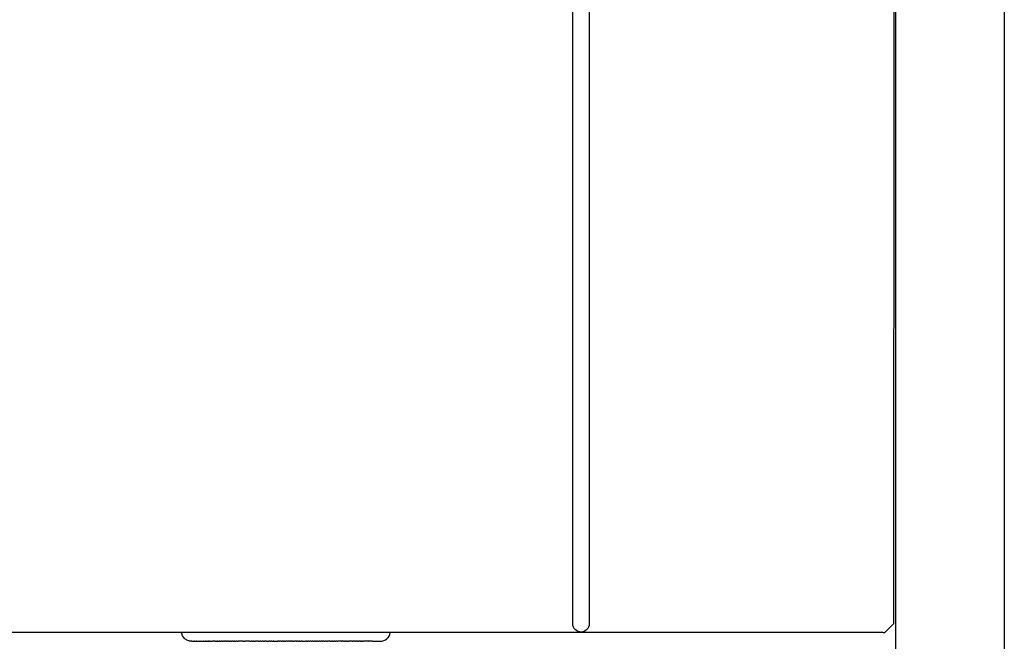
# Model space of a CAD drawing. Units: inches. Extents: x -184 to 395, y -400 to 697.
# Drawn here: x 11 to 355, y 262 to 479 of the extents above; entities that cross this region are included whole.
import ezdxf

# ---------------------------------------------------------------- set-up
doc = ezdxf.new("R2010")
doc.units = ezdxf.units.IN
doc.header["$MEASUREMENT"] = 0

# ---------------------------------------------------------------- blocks, each defined once
blk = doc.blocks.new('block 45')
at = {"color": 250, "lineweight": 25}
blk.add_lwpolyline([(316.41, 268.07), (313.41, 265.08)], dxfattribs=at)
blk = doc.blocks.new('block 110')
at = {"color": 250, "lineweight": 25}
blk.add_lwpolyline([(317.19, 695.33), (317.19, -236.83)], dxfattribs=at)
blk = doc.blocks.new('block 114')
at = {"color": 250, "lineweight": 25}
blk.add_lwpolyline([(355.19, 695.33), (355.19, -236.83)], dxfattribs=at)
blk = doc.blocks.new('block 366')
at = {"color": 250, "lineweight": 25}
blk.add_open_spline([(204.28, 268.08), (204.28, 359.72), (204.29, 447.61), (204.32, 539.25)], degree=3, dxfattribs=at)
blk = doc.blocks.new('block 375')
at = {"color": 250, "lineweight": 25}
blk.add_open_spline([(312.86, 265.08), (313.04, 265.08), (313.23, 265.08), (313.41, 265.08)], degree=3, dxfattribs=at)
blk = doc.blocks.new('block 376')
at = {"color": 250, "lineweight": 25}
blk.add_open_spline([(312.86, 265.08), (312.38, 265.08), (311.89, 265.08), (311.41, 265.08)], degree=3, dxfattribs=at)
blk = doc.blocks.new('block 377')
at = {"color": 250, "lineweight": 25}
blk.add_lwpolyline([(311.41, 265.08), (-101.05, 265.08)], dxfattribs=at)
blk = doc.blocks.new('block 380')
at = {"color": 250, "lineweight": 25}
blk.add_open_spline([(210.08, 268.08), (210.08, 266.48), (208.78, 265.18), (207.18, 265.18), (205.58, 265.18), (204.28, 266.48), (204.28, 268.08)], degree=3, knots=[0, 0, 0, 0, 1, 1, 1, 2, 2, 2, 2], dxfattribs=at)
blk = doc.blocks.new('block 397')
at = {"color": 250, "lineweight": 25}
blk.add_lwpolyline([(210.08, 539.33), (210.08, 268.08)], dxfattribs=at)
blk = doc.blocks.new('block 419')
at = {"color": 250, "lineweight": 25}
blk.add_open_spline([(316.68, 558.22), (316.59, 466.55), (316.5, 359.74), (316.4, 268.07)], degree=3, dxfattribs=at)
blk = doc.blocks.new('block 539')
at = {"color": 250, "lineweight": 25}
blk.add_open_spline([(69.71, 262.2), (69.26, 262.38), (68.88, 262.63), (68.53, 262.98)], degree=3, dxfattribs=at)
blk = doc.blocks.new('block 540')
at = {"color": 250, "lineweight": 25}
blk.add_open_spline([(68.53, 262.98), (68.18, 263.33), (67.93, 263.71), (67.75, 264.16)], degree=3, dxfattribs=at)
blk = doc.blocks.new('block 541')
at = {"color": 250, "lineweight": 25}
blk.add_open_spline([(67.75, 264.16), (67.65, 264.42), (67.58, 264.68), (67.54, 264.95)], degree=3, dxfattribs=at)
blk = doc.blocks.new('block 542')
at = {"color": 250, "lineweight": 25}
blk.add_open_spline([(71, 261.95), (70.55, 261.95), (70.14, 262.03), (69.71, 262.2)], degree=3, dxfattribs=at)
blk = doc.blocks.new('block 543')
at = {"color": 250, "lineweight": 25}
blk.add_lwpolyline([(71.15, 261.95), (71, 261.95)], dxfattribs=at)
blk = doc.blocks.new('block 544')
at = {"color": 250, "lineweight": 25}
blk.add_lwpolyline([(71.23, 261.95), (71.21, 261.95)], dxfattribs=at)
blk = doc.blocks.new('block 545')
at = {"color": 250, "lineweight": 25}
blk.add_lwpolyline([(71.33, 261.95), (71.31, 261.95)], dxfattribs=at)
blk = doc.blocks.new('block 546')
at = {"color": 250, "lineweight": 25}
blk.add_lwpolyline([(71.44, 261.95), (71.42, 261.95)], dxfattribs=at)
blk = doc.blocks.new('block 547')
at = {"color": 250, "lineweight": 25}
blk.add_lwpolyline([(71.58, 261.95), (71.55, 261.95)], dxfattribs=at)
blk = doc.blocks.new('block 548')
at = {"color": 250, "lineweight": 25}
blk.add_lwpolyline([(71.73, 261.95), (71.7, 261.95)], dxfattribs=at)
blk = doc.blocks.new('block 549')
at = {"color": 250, "lineweight": 25}
blk.add_lwpolyline([(71.91, 261.95), (71.88, 261.95)], dxfattribs=at)
blk = doc.blocks.new('block 550')
at = {"color": 250, "lineweight": 25}
blk.add_lwpolyline([(72.1, 261.95), (72.07, 261.95)], dxfattribs=at)
blk = doc.blocks.new('block 551')
at = {"color": 250, "lineweight": 25}
blk.add_lwpolyline([(72.31, 261.95), (72.28, 261.95)], dxfattribs=at)
blk = doc.blocks.new('block 552')
at = {"color": 250, "lineweight": 25}
blk.add_lwpolyline([(72.55, 261.95), (72.51, 261.95)], dxfattribs=at)
blk = doc.blocks.new('block 553')
at = {"color": 250, "lineweight": 25}
blk.add_lwpolyline([(72.8, 261.95), (72.76, 261.95)], dxfattribs=at)
blk = doc.blocks.new('block 554')
at = {"color": 250, "lineweight": 25}
blk.add_lwpolyline([(73.08, 261.95), (73.03, 261.95)], dxfattribs=at)
blk = doc.blocks.new('block 555')
at = {"color": 250, "lineweight": 25}
blk.add_lwpolyline([(73.37, 261.95), (73.32, 261.95)], dxfattribs=at)
blk = doc.blocks.new('block 556')
at = {"color": 250, "lineweight": 25}
blk.add_lwpolyline([(73.69, 261.95), (73.63, 261.95)], dxfattribs=at)
blk = doc.blocks.new('block 557')
at = {"color": 250, "lineweight": 25}
blk.add_lwpolyline([(74.02, 261.95), (73.96, 261.95)], dxfattribs=at)
blk = doc.blocks.new('block 558')
at = {"color": 250, "lineweight": 25}
blk.add_lwpolyline([(74.38, 261.95), (74.32, 261.95)], dxfattribs=at)
blk = doc.blocks.new('block 559')
at = {"color": 250, "lineweight": 25}
blk.add_lwpolyline([(74.75, 261.95), (74.69, 261.95)], dxfattribs=at)
blk = doc.blocks.new('block 560')
at = {"color": 250, "lineweight": 25}
blk.add_lwpolyline([(75.15, 261.95), (75.08, 261.95)], dxfattribs=at)
blk = doc.blocks.new('block 561')
at = {"color": 250, "lineweight": 25}
blk.add_lwpolyline([(75.57, 261.95), (75.5, 261.95)], dxfattribs=at)
blk = doc.blocks.new('block 562')
at = {"color": 250, "lineweight": 25}
blk.add_lwpolyline([(76, 261.95), (75.93, 261.95)], dxfattribs=at)
blk = doc.blocks.new('block 563')
at = {"color": 250, "lineweight": 25}
blk.add_lwpolyline([(76.46, 261.95), (76.38, 261.95)], dxfattribs=at)
blk = doc.blocks.new('block 564')
at = {"color": 250, "lineweight": 25}
blk.add_lwpolyline([(76.93, 261.95), (76.85, 261.95)], dxfattribs=at)
blk = doc.blocks.new('block 565')
at = {"color": 250, "lineweight": 25}
blk.add_lwpolyline([(77.48, 261.95), (77.34, 261.95)], dxfattribs=at)
blk = doc.blocks.new('block 566')
at = {"color": 250, "lineweight": 25}
blk.add_lwpolyline([(78.88, 261.95), (78.38, 261.95)], dxfattribs=at)
blk = doc.blocks.new('block 567')
at = {"color": 250, "lineweight": 25}
blk.add_lwpolyline([(79.11, 261.95), (78.93, 261.95)], dxfattribs=at)
blk = doc.blocks.new('block 568')
at = {"color": 250, "lineweight": 25}
blk.add_lwpolyline([(79.64, 261.95), (79.49, 261.95)], dxfattribs=at)
blk = doc.blocks.new('block 569')
at = {"color": 250, "lineweight": 25}
blk.add_lwpolyline([(80.23, 261.95), (80.07, 261.95)], dxfattribs=at)
blk = doc.blocks.new('block 570')
at = {"color": 250, "lineweight": 25}
blk.add_lwpolyline([(80.88, 261.95), (80.67, 261.95)], dxfattribs=at)
blk = doc.blocks.new('block 571')
at = {"color": 250, "lineweight": 25}
blk.add_lwpolyline([(81.6, 261.95), (81.28, 261.95)], dxfattribs=at)
blk = doc.blocks.new('block 572')
at = {"color": 250, "lineweight": 25}
blk.add_lwpolyline([(82.23, 261.95), (81.91, 261.95)], dxfattribs=at)
blk = doc.blocks.new('block 573')
at = {"color": 250, "lineweight": 25}
blk.add_lwpolyline([(82.98, 261.95), (82.55, 261.95)], dxfattribs=at)
blk = doc.blocks.new('block 574')
at = {"color": 250, "lineweight": 25}
blk.add_lwpolyline([(83.52, 261.95), (83.22, 261.95)], dxfattribs=at)
blk = doc.blocks.new('block 575')
at = {"color": 250, "lineweight": 25}
blk.add_lwpolyline([(84.12, 261.95), (83.87, 261.95)], dxfattribs=at)
blk = doc.blocks.new('block 576')
at = {"color": 250, "lineweight": 25}
blk.add_lwpolyline([(84.86, 261.95), (84.59, 261.95)], dxfattribs=at)
blk = doc.blocks.new('block 577')
at = {"color": 250, "lineweight": 25}
blk.add_lwpolyline([(85.57, 261.95), (85.24, 261.95)], dxfattribs=at)
blk = doc.blocks.new('block 578')
at = {"color": 250, "lineweight": 25}
blk.add_lwpolyline([(86.17, 261.95), (85.94, 261.95)], dxfattribs=at)
blk = doc.blocks.new('block 579')
at = {"color": 250, "lineweight": 25}
blk.add_lwpolyline([(86.91, 261.95), (86.66, 261.95)], dxfattribs=at)
blk = doc.blocks.new('block 580')
at = {"color": 250, "lineweight": 25}
blk.add_lwpolyline([(88.79, 261.95), (87.38, 261.95)], dxfattribs=at)
blk = doc.blocks.new('block 581')
at = {"color": 250, "lineweight": 25}
blk.add_lwpolyline([(88.97, 261.95), (88.85, 261.95)], dxfattribs=at)
blk = doc.blocks.new('block 582')
at = {"color": 250, "lineweight": 25}
blk.add_lwpolyline([(90.28, 261.95), (89.59, 261.95)], dxfattribs=at)
blk = doc.blocks.new('block 583')
at = {"color": 250, "lineweight": 25}
blk.add_lwpolyline([(91.1, 261.95), (90.34, 261.95)], dxfattribs=at)
blk = doc.blocks.new('block 584')
at = {"color": 250, "lineweight": 25}
blk.add_lwpolyline([(91.22, 261.95), (91.11, 261.95)], dxfattribs=at)
blk = doc.blocks.new('block 585')
at = {"color": 250, "lineweight": 25}
blk.add_lwpolyline([(92.18, 261.95), (91.86, 261.95)], dxfattribs=at)
blk = doc.blocks.new('block 586')
at = {"color": 250, "lineweight": 25}
blk.add_lwpolyline([(92.92, 261.95), (92.67, 261.95)], dxfattribs=at)
blk = doc.blocks.new('block 587')
at = {"color": 250, "lineweight": 25}
blk.add_lwpolyline([(94.15, 261.95), (93.38, 261.95)], dxfattribs=at)
blk = doc.blocks.new('block 588')
at = {"color": 250, "lineweight": 25}
blk.add_lwpolyline([(94.29, 261.95), (94.18, 261.95)], dxfattribs=at)
blk = doc.blocks.new('block 589')
at = {"color": 250, "lineweight": 25}
blk.add_lwpolyline([(95.2, 261.95), (94.92, 261.95)], dxfattribs=at)
blk = doc.blocks.new('block 590')
at = {"color": 250, "lineweight": 25}
blk.add_lwpolyline([(96.01, 261.95), (95.72, 261.95)], dxfattribs=at)
blk = doc.blocks.new('block 591')
at = {"color": 250, "lineweight": 25}
blk.add_lwpolyline([(97.23, 261.95), (96.46, 261.95)], dxfattribs=at)
blk = doc.blocks.new('block 592')
at = {"color": 250, "lineweight": 25}
blk.add_lwpolyline([(97.37, 261.95), (97.29, 261.95)], dxfattribs=at)
blk = doc.blocks.new('block 593')
at = {"color": 250, "lineweight": 25}
blk.add_lwpolyline([(98.34, 261.95), (98, 261.95)], dxfattribs=at)
blk = doc.blocks.new('block 594')
at = {"color": 250, "lineweight": 25}
blk.add_lwpolyline([(99.13, 261.95), (98.76, 261.95)], dxfattribs=at)
blk = doc.blocks.new('block 595')
at = {"color": 250, "lineweight": 25}
blk.add_lwpolyline([(99.75, 261.95), (99.52, 261.95)], dxfattribs=at)
blk = doc.blocks.new('block 596')
at = {"color": 250, "lineweight": 25}
blk.add_lwpolyline([(101.47, 261.95), (101.04, 261.95)], dxfattribs=at)
blk = doc.blocks.new('block 597')
at = {"color": 250, "lineweight": 25}
blk.add_lwpolyline([(102.36, 261.95), (101.79, 261.95)], dxfattribs=at)
blk = doc.blocks.new('block 598')
at = {"color": 250, "lineweight": 25}
blk.add_lwpolyline([(103, 261.95), (102.67, 261.95)], dxfattribs=at)
blk = doc.blocks.new('block 599')
at = {"color": 250, "lineweight": 25}
blk.add_lwpolyline([(103.5, 261.95), (103.27, 261.95)], dxfattribs=at)
blk = doc.blocks.new('block 600')
at = {"color": 250, "lineweight": 25}
blk.add_lwpolyline([(104.5, 261.95), (104, 261.95)], dxfattribs=at)
blk = doc.blocks.new('block 601')
at = {"color": 250, "lineweight": 25}
blk.add_lwpolyline([(105.2, 261.95), (104.74, 261.95)], dxfattribs=at)
blk = doc.blocks.new('block 602')
at = {"color": 250, "lineweight": 25}
blk.add_lwpolyline([(106.02, 261.95), (105.51, 261.95)], dxfattribs=at)
blk = doc.blocks.new('block 603')
at = {"color": 250, "lineweight": 25}
blk.add_lwpolyline([(106.54, 261.95), (106.35, 261.95)], dxfattribs=at)
blk = doc.blocks.new('block 604')
at = {"color": 250, "lineweight": 25}
blk.add_lwpolyline([(107.58, 261.95), (107.02, 261.95)], dxfattribs=at)
blk = doc.blocks.new('block 605')
at = {"color": 250, "lineweight": 25}
blk.add_lwpolyline([(108.25, 261.95), (107.85, 261.95)], dxfattribs=at)
blk = doc.blocks.new('block 606')
at = {"color": 250, "lineweight": 25}
blk.add_lwpolyline([(108.87, 261.95), (108.6, 261.95)], dxfattribs=at)
blk = doc.blocks.new('block 607')
at = {"color": 250, "lineweight": 25}
blk.add_lwpolyline([(109.67, 261.95), (109.36, 261.95)], dxfattribs=at)
blk = doc.blocks.new('block 608')
at = {"color": 250, "lineweight": 25}
blk.add_lwpolyline([(111.24, 261.95), (110.89, 261.95)], dxfattribs=at)
blk = doc.blocks.new('block 609')
at = {"color": 250, "lineweight": 25}
blk.add_lwpolyline([(111.99, 261.95), (111.66, 261.95)], dxfattribs=at)
blk = doc.blocks.new('block 610')
at = {"color": 250, "lineweight": 25}
blk.add_lwpolyline([(112.8, 261.95), (112.42, 261.95)], dxfattribs=at)
blk = doc.blocks.new('block 611')
at = {"color": 250, "lineweight": 25}
blk.add_lwpolyline([(113.57, 261.95), (113.19, 261.95)], dxfattribs=at)
blk = doc.blocks.new('block 612')
at = {"color": 250, "lineweight": 25}
blk.add_lwpolyline([(114.34, 261.95), (113.96, 261.95)], dxfattribs=at)
blk = doc.blocks.new('block 613')
at = {"color": 250, "lineweight": 25}
blk.add_lwpolyline([(115.08, 261.95), (114.72, 261.95)], dxfattribs=at)
blk = doc.blocks.new('block 614')
at = {"color": 250, "lineweight": 25}
blk.add_lwpolyline([(115.83, 261.95), (115.48, 261.95)], dxfattribs=at)
blk = doc.blocks.new('block 615')
at = {"color": 250, "lineweight": 25}
blk.add_lwpolyline([(116.79, 261.95), (116.24, 261.95)], dxfattribs=at)
blk = doc.blocks.new('block 616')
at = {"color": 250, "lineweight": 25}
blk.add_lwpolyline([(117.38, 261.95), (117, 261.95)], dxfattribs=at)
blk = doc.blocks.new('block 617')
at = {"color": 250, "lineweight": 25}
blk.add_lwpolyline([(118.07, 261.95), (117.73, 261.95)], dxfattribs=at)
blk = doc.blocks.new('block 618')
at = {"color": 250, "lineweight": 25}
blk.add_lwpolyline([(119.07, 261.95), (118.5, 261.95)], dxfattribs=at)
blk = doc.blocks.new('block 619')
at = {"color": 250, "lineweight": 25}
blk.add_lwpolyline([(119.5, 261.95), (119.22, 261.95)], dxfattribs=at)
blk = doc.blocks.new('block 620')
at = {"color": 250, "lineweight": 25}
blk.add_lwpolyline([(120.32, 261.95), (119.97, 261.95)], dxfattribs=at)
blk = doc.blocks.new('block 621')
at = {"color": 250, "lineweight": 25}
blk.add_lwpolyline([(121.1, 261.95), (120.7, 261.95)], dxfattribs=at)
blk = doc.blocks.new('block 622')
at = {"color": 250, "lineweight": 25}
blk.add_lwpolyline([(121.83, 261.95), (121.41, 261.95)], dxfattribs=at)
blk = doc.blocks.new('block 623')
at = {"color": 250, "lineweight": 25}
blk.add_lwpolyline([(123.41, 261.95), (122.13, 261.95)], dxfattribs=at)
blk = doc.blocks.new('block 624')
at = {"color": 250, "lineweight": 25}
blk.add_lwpolyline([(123.88, 261.95), (123.51, 261.95)], dxfattribs=at)
blk = doc.blocks.new('block 625')
at = {"color": 250, "lineweight": 25}
blk.add_lwpolyline([(124.48, 261.95), (124.19, 261.95)], dxfattribs=at)
blk = doc.blocks.new('block 626')
at = {"color": 250, "lineweight": 25}
blk.add_lwpolyline([(125.21, 261.95), (124.86, 261.95)], dxfattribs=at)
blk = doc.blocks.new('block 627')
at = {"color": 250, "lineweight": 25}
blk.add_lwpolyline([(125.78, 261.95), (125.51, 261.95)], dxfattribs=at)
blk = doc.blocks.new('block 628')
at = {"color": 250, "lineweight": 25}
blk.add_lwpolyline([(127.13, 261.95), (126.13, 261.95)], dxfattribs=at)
blk = doc.blocks.new('block 629')
at = {"color": 250, "lineweight": 25}
blk.add_lwpolyline([(127.78, 261.95), (127.38, 261.95)], dxfattribs=at)
blk = doc.blocks.new('block 630')
at = {"color": 250, "lineweight": 25}
blk.add_lwpolyline([(128.37, 261.95), (127.97, 261.95)], dxfattribs=at)
blk = doc.blocks.new('block 631')
at = {"color": 250, "lineweight": 25}
blk.add_lwpolyline([(128.89, 261.95), (128.55, 261.95)], dxfattribs=at)
blk = doc.blocks.new('block 632')
at = {"color": 250, "lineweight": 25}
blk.add_lwpolyline([(129.35, 261.95), (129.11, 261.95)], dxfattribs=at)
blk = doc.blocks.new('block 633')
at = {"color": 250, "lineweight": 25}
blk.add_lwpolyline([(129.91, 261.95), (129.65, 261.95)], dxfattribs=at)
blk = doc.blocks.new('block 634')
at = {"color": 250, "lineweight": 25}
blk.add_lwpolyline([(130.43, 261.95), (130.18, 261.95)], dxfattribs=at)
blk = doc.blocks.new('block 635')
at = {"color": 250, "lineweight": 25}
blk.add_lwpolyline([(130.76, 261.95), (130.69, 261.95)], dxfattribs=at)
blk = doc.blocks.new('block 636')
at = {"color": 250, "lineweight": 25}
blk.add_lwpolyline([(131.62, 261.95), (131.17, 261.95)], dxfattribs=at)
blk = doc.blocks.new('block 637')
at = {"color": 250, "lineweight": 25}
blk.add_lwpolyline([(132.08, 261.95), (131.64, 261.95)], dxfattribs=at)
blk = doc.blocks.new('block 638')
at = {"color": 250, "lineweight": 25}
blk.add_lwpolyline([(132.51, 261.95), (132.1, 261.95)], dxfattribs=at)
blk = doc.blocks.new('block 639')
at = {"color": 250, "lineweight": 25}
blk.add_lwpolyline([(132.92, 261.95), (132.53, 261.95)], dxfattribs=at)
blk = doc.blocks.new('block 640')
at = {"color": 250, "lineweight": 25}
blk.add_lwpolyline([(133.32, 261.95), (132.94, 261.95)], dxfattribs=at)
blk = doc.blocks.new('block 641')
at = {"color": 250, "lineweight": 25}
blk.add_lwpolyline([(133.69, 261.95), (133.33, 261.95)], dxfattribs=at)
blk = doc.blocks.new('block 642')
at = {"color": 250, "lineweight": 25}
blk.add_lwpolyline([(134.04, 261.95), (133.7, 261.95)], dxfattribs=at)
blk = doc.blocks.new('block 643')
at = {"color": 250, "lineweight": 25}
blk.add_lwpolyline([(134.21, 261.95), (134.05, 261.95)], dxfattribs=at)
blk = doc.blocks.new('block 684')
at = {"color": 250, "lineweight": 25}
blk.add_open_spline([(137, 261.95), (138.74, 261.95), (140.22, 263.23), (140.47, 264.95)], degree=3, dxfattribs=at)
blk = doc.blocks.new('block 685')
at = {"color": 250, "lineweight": 25}
blk.add_lwpolyline([(134.21, 261.95), (136.99, 261.95)], dxfattribs=at)
blk = doc.blocks.new('block 686')
at = {"color": 250, "lineweight": 25}
blk.add_lwpolyline([(134.04, 261.95), (134.05, 261.95)], dxfattribs=at)
blk = doc.blocks.new('block 687')
at = {"color": 250, "lineweight": 25}
blk.add_lwpolyline([(133.69, 261.95), (133.7, 261.95)], dxfattribs=at)
blk = doc.blocks.new('block 688')
at = {"color": 250, "lineweight": 25}
blk.add_lwpolyline([(133.32, 261.95), (133.33, 261.95)], dxfattribs=at)
blk = doc.blocks.new('block 689')
at = {"color": 250, "lineweight": 25}
blk.add_lwpolyline([(132.92, 261.95), (132.94, 261.95)], dxfattribs=at)
blk = doc.blocks.new('block 690')
at = {"color": 250, "lineweight": 25}
blk.add_lwpolyline([(132.51, 261.95), (132.53, 261.95)], dxfattribs=at)
blk = doc.blocks.new('block 691')
at = {"color": 250, "lineweight": 25}
blk.add_lwpolyline([(132.08, 261.95), (132.1, 261.95)], dxfattribs=at)
blk = doc.blocks.new('block 692')
at = {"color": 250, "lineweight": 25}
blk.add_lwpolyline([(131.62, 261.95), (131.64, 261.95)], dxfattribs=at)
blk = doc.blocks.new('block 693')
at = {"color": 250, "lineweight": 25}
blk.add_lwpolyline([(130.76, 261.95), (131.17, 261.95)], dxfattribs=at)
blk = doc.blocks.new('block 694')
at = {"color": 250, "lineweight": 25}
blk.add_lwpolyline([(130.43, 261.95), (130.69, 261.95)], dxfattribs=at)
blk = doc.blocks.new('block 695')
at = {"color": 250, "lineweight": 25}
blk.add_lwpolyline([(129.91, 261.95), (130.18, 261.95)], dxfattribs=at)
blk = doc.blocks.new('block 696')
at = {"color": 250, "lineweight": 25}
blk.add_lwpolyline([(129.35, 261.95), (129.65, 261.95)], dxfattribs=at)
blk = doc.blocks.new('block 697')
at = {"color": 250, "lineweight": 25}
blk.add_lwpolyline([(128.89, 261.95), (129.11, 261.95)], dxfattribs=at)
blk = doc.blocks.new('block 698')
at = {"color": 250, "lineweight": 25}
blk.add_lwpolyline([(128.37, 261.95), (128.55, 261.95)], dxfattribs=at)
blk = doc.blocks.new('block 699')
at = {"color": 250, "lineweight": 25}
blk.add_lwpolyline([(127.78, 261.95), (127.97, 261.95)], dxfattribs=at)
blk = doc.blocks.new('block 700')
at = {"color": 250, "lineweight": 25}
blk.add_lwpolyline([(127.13, 261.95), (127.38, 261.95)], dxfattribs=at)
blk = doc.blocks.new('block 701')
at = {"color": 250, "lineweight": 25}
blk.add_lwpolyline([(125.78, 261.95), (126.13, 261.95)], dxfattribs=at)
blk = doc.blocks.new('block 702')
at = {"color": 250, "lineweight": 25}
blk.add_lwpolyline([(125.21, 261.95), (125.51, 261.95)], dxfattribs=at)
blk = doc.blocks.new('block 703')
at = {"color": 250, "lineweight": 25}
blk.add_lwpolyline([(124.48, 261.95), (124.86, 261.95)], dxfattribs=at)
blk = doc.blocks.new('block 704')
at = {"color": 250, "lineweight": 25}
blk.add_lwpolyline([(123.88, 261.95), (124.19, 261.95)], dxfattribs=at)
blk = doc.blocks.new('block 705')
at = {"color": 250, "lineweight": 25}
blk.add_lwpolyline([(123.41, 261.95), (123.51, 261.95)], dxfattribs=at)
blk = doc.blocks.new('block 706')
at = {"color": 250, "lineweight": 25}
blk.add_lwpolyline([(121.83, 261.95), (122.13, 261.95)], dxfattribs=at)
blk = doc.blocks.new('block 707')
at = {"color": 250, "lineweight": 25}
blk.add_lwpolyline([(121.1, 261.95), (121.41, 261.95)], dxfattribs=at)
blk = doc.blocks.new('block 708')
at = {"color": 250, "lineweight": 25}
blk.add_lwpolyline([(120.32, 261.95), (120.7, 261.95)], dxfattribs=at)
blk = doc.blocks.new('block 709')
at = {"color": 250, "lineweight": 25}
blk.add_lwpolyline([(119.5, 261.95), (119.97, 261.95)], dxfattribs=at)
blk = doc.blocks.new('block 710')
at = {"color": 250, "lineweight": 25}
blk.add_lwpolyline([(119.07, 261.95), (119.22, 261.95)], dxfattribs=at)
blk = doc.blocks.new('block 711')
at = {"color": 250, "lineweight": 25}
blk.add_lwpolyline([(118.07, 261.95), (118.5, 261.95)], dxfattribs=at)
blk = doc.blocks.new('block 712')
at = {"color": 250, "lineweight": 25}
blk.add_lwpolyline([(117.38, 261.95), (117.73, 261.95)], dxfattribs=at)
blk = doc.blocks.new('block 713')
at = {"color": 250, "lineweight": 25}
blk.add_lwpolyline([(116.79, 261.95), (117, 261.95)], dxfattribs=at)
blk = doc.blocks.new('block 714')
at = {"color": 250, "lineweight": 25}
blk.add_lwpolyline([(115.83, 261.95), (116.24, 261.95)], dxfattribs=at)
blk = doc.blocks.new('block 715')
at = {"color": 250, "lineweight": 25}
blk.add_lwpolyline([(115.08, 261.95), (115.48, 261.95)], dxfattribs=at)
blk = doc.blocks.new('block 716')
at = {"color": 250, "lineweight": 25}
blk.add_lwpolyline([(114.34, 261.95), (114.72, 261.95)], dxfattribs=at)
blk = doc.blocks.new('block 717')
at = {"color": 250, "lineweight": 25}
blk.add_lwpolyline([(113.57, 261.95), (113.96, 261.95)], dxfattribs=at)
blk = doc.blocks.new('block 718')
at = {"color": 250, "lineweight": 25}
blk.add_lwpolyline([(112.8, 261.95), (113.19, 261.95)], dxfattribs=at)
blk = doc.blocks.new('block 719')
at = {"color": 250, "lineweight": 25}
blk.add_lwpolyline([(111.99, 261.95), (112.42, 261.95)], dxfattribs=at)
blk = doc.blocks.new('block 720')
at = {"color": 250, "lineweight": 25}
blk.add_lwpolyline([(111.24, 261.95), (111.66, 261.95)], dxfattribs=at)
blk = doc.blocks.new('block 721')
at = {"color": 250, "lineweight": 25}
blk.add_lwpolyline([(109.67, 261.95), (110.89, 261.95)], dxfattribs=at)
blk = doc.blocks.new('block 722')
at = {"color": 250, "lineweight": 25}
blk.add_lwpolyline([(108.87, 261.95), (109.36, 261.95)], dxfattribs=at)
blk = doc.blocks.new('block 723')
at = {"color": 250, "lineweight": 25}
blk.add_lwpolyline([(108.25, 261.95), (108.6, 261.95)], dxfattribs=at)
blk = doc.blocks.new('block 724')
at = {"color": 250, "lineweight": 25}
blk.add_lwpolyline([(107.58, 261.95), (107.85, 261.95)], dxfattribs=at)
blk = doc.blocks.new('block 725')
at = {"color": 250, "lineweight": 25}
blk.add_lwpolyline([(106.54, 261.95), (107.02, 261.95)], dxfattribs=at)
blk = doc.blocks.new('block 726')
at = {"color": 250, "lineweight": 25}
blk.add_lwpolyline([(106.02, 261.95), (106.35, 261.95)], dxfattribs=at)
blk = doc.blocks.new('block 727')
at = {"color": 250, "lineweight": 25}
blk.add_lwpolyline([(105.2, 261.95), (105.51, 261.95)], dxfattribs=at)
blk = doc.blocks.new('block 728')
at = {"color": 250, "lineweight": 25}
blk.add_lwpolyline([(104.5, 261.95), (104.74, 261.95)], dxfattribs=at)
blk = doc.blocks.new('block 729')
at = {"color": 250, "lineweight": 25}
blk.add_lwpolyline([(103.5, 261.95), (104, 261.95)], dxfattribs=at)
blk = doc.blocks.new('block 730')
at = {"color": 250, "lineweight": 25}
blk.add_lwpolyline([(103, 261.95), (103.27, 261.95)], dxfattribs=at)
blk = doc.blocks.new('block 731')
at = {"color": 250, "lineweight": 25}
blk.add_lwpolyline([(102.36, 261.95), (102.67, 261.95)], dxfattribs=at)
blk = doc.blocks.new('block 732')
at = {"color": 250, "lineweight": 25}
blk.add_lwpolyline([(101.47, 261.95), (101.79, 261.95)], dxfattribs=at)
blk = doc.blocks.new('block 733')
at = {"color": 250, "lineweight": 25}
blk.add_lwpolyline([(99.75, 261.95), (101.04, 261.95)], dxfattribs=at)
blk = doc.blocks.new('block 734')
at = {"color": 250, "lineweight": 25}
blk.add_lwpolyline([(99.13, 261.95), (99.52, 261.95)], dxfattribs=at)
blk = doc.blocks.new('block 735')
at = {"color": 250, "lineweight": 25}
blk.add_lwpolyline([(98.34, 261.95), (98.76, 261.95)], dxfattribs=at)
blk = doc.blocks.new('block 736')
at = {"color": 250, "lineweight": 25}
blk.add_lwpolyline([(97.37, 261.95), (98, 261.95)], dxfattribs=at)
blk = doc.blocks.new('block 737')
at = {"color": 250, "lineweight": 25}
blk.add_lwpolyline([(97.23, 261.95), (97.29, 261.95)], dxfattribs=at)
blk = doc.blocks.new('block 738')
at = {"color": 250, "lineweight": 25}
blk.add_lwpolyline([(96.01, 261.95), (96.46, 261.95)], dxfattribs=at)
blk = doc.blocks.new('block 739')
at = {"color": 250, "lineweight": 25}
blk.add_lwpolyline([(95.2, 261.95), (95.72, 261.95)], dxfattribs=at)
blk = doc.blocks.new('block 740')
at = {"color": 250, "lineweight": 25}
blk.add_lwpolyline([(94.29, 261.95), (94.92, 261.95)], dxfattribs=at)
blk = doc.blocks.new('block 741')
at = {"color": 250, "lineweight": 25}
blk.add_lwpolyline([(94.15, 261.95), (94.18, 261.95)], dxfattribs=at)
blk = doc.blocks.new('block 742')
at = {"color": 250, "lineweight": 25}
blk.add_lwpolyline([(92.92, 261.95), (93.38, 261.95)], dxfattribs=at)
blk = doc.blocks.new('block 743')
at = {"color": 250, "lineweight": 25}
blk.add_lwpolyline([(92.18, 261.95), (92.67, 261.95)], dxfattribs=at)
blk = doc.blocks.new('block 744')
at = {"color": 250, "lineweight": 25}
blk.add_lwpolyline([(91.22, 261.95), (91.86, 261.95)], dxfattribs=at)
blk = doc.blocks.new('block 745')
at = {"color": 250, "lineweight": 25}
blk.add_lwpolyline([(91.1, 261.95), (91.11, 261.95)], dxfattribs=at)
blk = doc.blocks.new('block 746')
at = {"color": 250, "lineweight": 25}
blk.add_lwpolyline([(90.28, 261.95), (90.34, 261.95)], dxfattribs=at)
blk = doc.blocks.new('block 747')
at = {"color": 250, "lineweight": 25}
blk.add_lwpolyline([(88.97, 261.95), (89.59, 261.95)], dxfattribs=at)
blk = doc.blocks.new('block 748')
at = {"color": 250, "lineweight": 25}
blk.add_lwpolyline([(88.79, 261.95), (88.85, 261.95)], dxfattribs=at)
blk = doc.blocks.new('block 749')
at = {"color": 250, "lineweight": 25}
blk.add_lwpolyline([(86.91, 261.95), (87.38, 261.95)], dxfattribs=at)
blk = doc.blocks.new('block 750')
at = {"color": 250, "lineweight": 25}
blk.add_lwpolyline([(86.17, 261.95), (86.66, 261.95)], dxfattribs=at)
blk = doc.blocks.new('block 751')
at = {"color": 250, "lineweight": 25}
blk.add_lwpolyline([(85.57, 261.95), (85.94, 261.95)], dxfattribs=at)
blk = doc.blocks.new('block 752')
at = {"color": 250, "lineweight": 25}
blk.add_lwpolyline([(84.86, 261.95), (85.24, 261.95)], dxfattribs=at)
blk = doc.blocks.new('block 753')
at = {"color": 250, "lineweight": 25}
blk.add_lwpolyline([(84.12, 261.95), (84.59, 261.95)], dxfattribs=at)
blk = doc.blocks.new('block 754')
at = {"color": 250, "lineweight": 25}
blk.add_lwpolyline([(83.52, 261.95), (83.87, 261.95)], dxfattribs=at)
blk = doc.blocks.new('block 755')
at = {"color": 250, "lineweight": 25}
blk.add_lwpolyline([(82.98, 261.95), (83.22, 261.95)], dxfattribs=at)
blk = doc.blocks.new('block 756')
at = {"color": 250, "lineweight": 25}
blk.add_lwpolyline([(82.23, 261.95), (82.55, 261.95)], dxfattribs=at)
blk = doc.blocks.new('block 757')
at = {"color": 250, "lineweight": 25}
blk.add_lwpolyline([(81.6, 261.95), (81.91, 261.95)], dxfattribs=at)
blk = doc.blocks.new('block 758')
at = {"color": 250, "lineweight": 25}
blk.add_lwpolyline([(80.88, 261.95), (81.28, 261.95)], dxfattribs=at)
blk = doc.blocks.new('block 759')
at = {"color": 250, "lineweight": 25}
blk.add_lwpolyline([(80.23, 261.95), (80.67, 261.95)], dxfattribs=at)
blk = doc.blocks.new('block 760')
at = {"color": 250, "lineweight": 25}
blk.add_lwpolyline([(79.64, 261.95), (80.07, 261.95)], dxfattribs=at)
blk = doc.blocks.new('block 761')
at = {"color": 250, "lineweight": 25}
blk.add_lwpolyline([(79.11, 261.95), (79.49, 261.95)], dxfattribs=at)
blk = doc.blocks.new('block 762')
at = {"color": 250, "lineweight": 25}
blk.add_lwpolyline([(78.88, 261.95), (78.93, 261.95)], dxfattribs=at)
blk = doc.blocks.new('block 763')
at = {"color": 250, "lineweight": 25}
blk.add_lwpolyline([(77.48, 261.95), (78.38, 261.95)], dxfattribs=at)
blk = doc.blocks.new('block 764')
at = {"color": 250, "lineweight": 25}
blk.add_lwpolyline([(76.93, 261.95), (77.34, 261.95)], dxfattribs=at)
blk = doc.blocks.new('block 765')
at = {"color": 250, "lineweight": 25}
blk.add_lwpolyline([(76.46, 261.95), (76.85, 261.95)], dxfattribs=at)
blk = doc.blocks.new('block 766')
at = {"color": 250, "lineweight": 25}
blk.add_lwpolyline([(76, 261.95), (76.38, 261.95)], dxfattribs=at)
blk = doc.blocks.new('block 767')
at = {"color": 250, "lineweight": 25}
blk.add_lwpolyline([(75.57, 261.95), (75.93, 261.95)], dxfattribs=at)
blk = doc.blocks.new('block 768')
at = {"color": 250, "lineweight": 25}
blk.add_lwpolyline([(75.15, 261.95), (75.5, 261.95)], dxfattribs=at)
blk = doc.blocks.new('block 769')
at = {"color": 250, "lineweight": 25}
blk.add_lwpolyline([(74.75, 261.95), (75.08, 261.95)], dxfattribs=at)
blk = doc.blocks.new('block 770')
at = {"color": 250, "lineweight": 25}
blk.add_lwpolyline([(74.38, 261.95), (74.69, 261.95)], dxfattribs=at)
blk = doc.blocks.new('block 771')
at = {"color": 250, "lineweight": 25}
blk.add_lwpolyline([(74.02, 261.95), (74.32, 261.95)], dxfattribs=at)
blk = doc.blocks.new('block 772')
at = {"color": 250, "lineweight": 25}
blk.add_lwpolyline([(73.69, 261.95), (73.96, 261.95)], dxfattribs=at)
blk = doc.blocks.new('block 773')
at = {"color": 250, "lineweight": 25}
blk.add_lwpolyline([(73.37, 261.95), (73.63, 261.95)], dxfattribs=at)
blk = doc.blocks.new('block 774')
at = {"color": 250, "lineweight": 25}
blk.add_lwpolyline([(73.08, 261.95), (73.32, 261.95)], dxfattribs=at)
blk = doc.blocks.new('block 775')
at = {"color": 250, "lineweight": 25}
blk.add_lwpolyline([(72.8, 261.95), (73.03, 261.95)], dxfattribs=at)
blk = doc.blocks.new('block 776')
at = {"color": 250, "lineweight": 25}
blk.add_lwpolyline([(72.55, 261.95), (72.76, 261.95)], dxfattribs=at)
blk = doc.blocks.new('block 777')
at = {"color": 250, "lineweight": 25}
blk.add_lwpolyline([(72.31, 261.95), (72.51, 261.95)], dxfattribs=at)
blk = doc.blocks.new('block 778')
at = {"color": 250, "lineweight": 25}
blk.add_lwpolyline([(72.1, 261.95), (72.28, 261.95)], dxfattribs=at)
blk = doc.blocks.new('block 779')
at = {"color": 250, "lineweight": 25}
blk.add_lwpolyline([(71.91, 261.95), (72.07, 261.95)], dxfattribs=at)
blk = doc.blocks.new('block 780')
at = {"color": 250, "lineweight": 25}
blk.add_lwpolyline([(71.73, 261.95), (71.88, 261.95)], dxfattribs=at)
blk = doc.blocks.new('block 781')
at = {"color": 250, "lineweight": 25}
blk.add_lwpolyline([(71.58, 261.95), (71.7, 261.95)], dxfattribs=at)
blk = doc.blocks.new('block 782')
at = {"color": 250, "lineweight": 25}
blk.add_lwpolyline([(71.44, 261.95), (71.55, 261.95)], dxfattribs=at)
blk = doc.blocks.new('block 783')
at = {"color": 250, "lineweight": 25}
blk.add_lwpolyline([(71.33, 261.95), (71.42, 261.95)], dxfattribs=at)
blk = doc.blocks.new('block 784')
at = {"color": 250, "lineweight": 25}
blk.add_lwpolyline([(71.23, 261.95), (71.31, 261.95)], dxfattribs=at)
blk = doc.blocks.new('block 785')
at = {"color": 250, "lineweight": 25}
blk.add_lwpolyline([(71.15, 261.95), (71.21, 261.95)], dxfattribs=at)

msp = doc.modelspace()

# ---------------------------------------------------------------- block references
for name in ['block 110', 'block 114', 'block 419', 'block 366', 'block 397', 'block 380', 'block 45', 'block 377', 'block 541', 'block 540', 'block 539', 'block 542', 'block 543', 'block 785', 'block 544', 'block 784', 'block 545', 'block 783', 'block 546', 'block 782', 'block 547', 'block 781', 'block 548', 'block 780', 'block 549', 'block 779', 'block 550', 'block 778', 'block 551', 'block 777', 'block 552', 'block 776', 'block 553', 'block 775', 'block 554', 'block 774', 'block 555', 'block 773', 'block 556', 'block 772', 'block 557', 'block 771', 'block 558', 'block 770', 'block 559', 'block 769', 'block 560', 'block 768', 'block 561', 'block 767', 'block 562', 'block 766', 'block 563', 'block 765', 'block 564', 'block 764', 'block 565', 'block 763', 'block 566', 'block 762', 'block 567', 'block 761', 'block 568', 'block 760', 'block 569', 'block 759', 'block 570', 'block 758', 'block 571', 'block 757', 'block 572', 'block 756', 'block 573', 'block 755', 'block 574', 'block 754', 'block 575', 'block 753', 'block 576', 'block 752', 'block 577', 'block 751', 'block 578', 'block 750', 'block 579', 'block 749', 'block 580', 'block 748', 'block 581', 'block 747', 'block 582', 'block 746', 'block 583', 'block 745', 'block 584', 'block 744', 'block 585', 'block 743', 'block 586', 'block 742', 'block 587', 'block 741', 'block 588', 'block 740', 'block 589', 'block 739', 'block 590', 'block 738', 'block 591', 'block 737', 'block 592', 'block 736', 'block 593', 'block 735', 'block 594', 'block 734', 'block 595', 'block 733', 'block 596', 'block 732', 'block 597', 'block 731', 'block 598', 'block 730', 'block 599', 'block 729', 'block 600', 'block 728', 'block 601', 'block 727', 'block 602', 'block 726', 'block 603', 'block 725', 'block 604', 'block 724', 'block 605', 'block 723', 'block 606', 'block 722', 'block 607', 'block 721', 'block 608', 'block 720', 'block 609', 'block 719', 'block 610', 'block 718', 'block 611', 'block 717', 'block 612', 'block 716', 'block 613', 'block 715', 'block 614', 'block 714', 'block 615', 'block 713', 'block 616', 'block 712', 'block 617', 'block 711', 'block 618', 'block 710', 'block 619', 'block 709', 'block 620', 'block 708', 'block 621', 'block 707', 'block 622', 'block 706', 'block 623', 'block 705', 'block 624', 'block 704', 'block 625', 'block 703', 'block 626', 'block 702', 'block 627', 'block 701', 'block 628', 'block 700', 'block 629', 'block 699', 'block 630', 'block 698', 'block 631', 'block 697', 'block 632', 'block 696', 'block 633', 'block 695', 'block 634', 'block 694', 'block 635', 'block 693', 'block 636', 'block 692', 'block 637', 'block 691', 'block 638', 'block 690', 'block 639', 'block 689', 'block 640', 'block 688', 'block 641', 'block 687', 'block 642', 'block 686', 'block 643', 'block 685', 'block 684', 'block 376', 'block 375']:
    msp.add_blockref(name, (0, 0))

doc.saveas('drawing.dxf')
